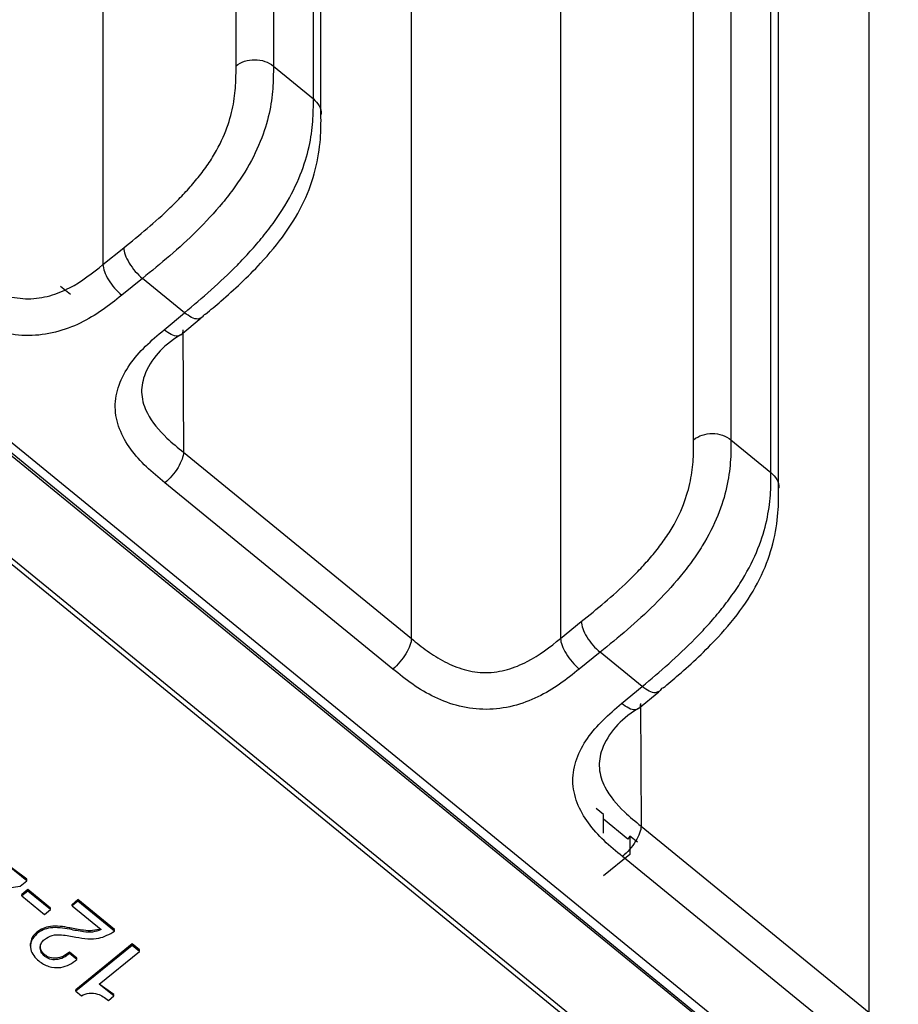
# Model space of a CAD drawing. Units: millimetres. Extents: x 17 to 410, y 7 to 290.
# Drawn here: x 367 to 375, y 161 to 170 of the extents above; entities that cross this region are included whole.
import ezdxf

# ---------------------------------------------------------------- set-up
doc = ezdxf.new("R2010")
doc.units = ezdxf.units.MM

msp = doc.modelspace()

# ---------------------------------------------------------------- linework, layer by layer
at = {"color": 7, "linetype": 'Continuous', "lineweight": 25}
for p, q in [((369.1224, 169.7702), (369.1224, 202.3523)), ((369.4744, 202.351), (369.4744, 169.769)), ((367.8664, 202.2131), (367.8664, 167.8951)), ((369.8524, 169.4604), (369.8524, 202.0424)), ((369.924, 169.3117), (369.9256, 201.8981)), ((373.4417, 166.2434), (373.4417, 198.8254)), ((373.7937, 198.8242), (373.7937, 166.2421)), ((370.7776, 164.367), (370.7776, 198.7038)), ((372.1857, 198.6863), (372.1857, 164.3683)), ((374.1717, 165.9335), (374.1717, 198.5156)), ((374.2432, 165.7849), (374.2449, 198.3712)), ((375.0969, 160.8402), (375.0969, 195.177)), ((372.8829, 160.3225), (350.2555, 178.7987)), ((372.8829, 160.2648), (350.2555, 178.741)), ((379.6393, 155.77), (362.3993, 169.8471)), ((362.4399, 169.8523), (375.453, 159.2077)), ((362.5468, 169.8546), (375.5488, 159.238)), ((369.4744, 169.769), (369.8524, 169.4604)), ((367.8664, 167.8951), (368.0619, 168.0533)), ((367.4655, 167.6923), (367.5583, 167.6165)), ((368.2386, 167.7647), (368.0432, 167.6065)), ((368.6349, 167.441), (368.2386, 167.7647)), ((368.4429, 167.2801), (368.6349, 167.441)), ((368.6003, 167.2337), (368.794, 167.3925)), ((368.6197, 167.2801), (368.6258, 166.1241)), ((373.7937, 166.2421), (374.1717, 165.9335)), ((368.6258, 166.1241), (370.7776, 164.367)), ((370.6024, 164.0796), (368.4506, 165.8367)), ((372.1857, 164.3683), (372.3811, 164.5265)), ((372.5579, 164.2378), (372.3624, 164.0796)), ((372.9542, 163.9142), (372.5579, 164.2378)), ((372.7621, 163.7532), (372.9542, 163.9142)), ((372.9196, 163.7068), (373.1132, 163.8657)), ((372.9389, 163.7532), (372.945, 162.5973)), ((372.592, 162.7053), (372.5213, 162.7631)), ((372.592, 162.5321), (372.592, 162.7053)), ((372.8218, 162.4744), (372.592, 162.662)), ((372.945, 162.5973), (375.0969, 160.8402)), ((372.8395, 162.5032), (372.8218, 162.4744)), ((372.9102, 162.4455), (372.8395, 162.5032)), ((372.8395, 162.5032), (372.8395, 162.3301)), ((372.8395, 162.3301), (372.592, 162.128)), ((374.9217, 160.5528), (372.7698, 162.3099)), ((367.1462, 162.0959), (366.9148, 162.2704)), ((367.1462, 162.0815), (366.9148, 162.2704)), ((366.4995, 161.9459), (367.0848, 162.0314)), ((367.0848, 162.0314), (367.1462, 162.0815)), ((367.1462, 162.0815), (367.1462, 162.0959)), ((367.1558, 161.998), (367.1008, 161.953)), ((367.1558, 161.9836), (367.1008, 161.9386)), ((367.1008, 161.9386), (367.1008, 161.953)), ((367.1008, 161.9386), (367.3143, 161.7643)), ((367.3694, 161.8237), (367.1558, 161.998)), ((367.1558, 161.9836), (367.1558, 161.998)), ((367.3694, 161.8092), (367.1558, 161.9836)), ((367.6294, 161.9038), (367.5743, 161.8588)), ((367.6294, 161.8894), (367.5743, 161.8444)), ((367.5743, 161.8444), (367.5743, 161.8588)), ((367.5743, 161.8444), (367.8478, 161.621)), ((367.9765, 161.6203), (367.6294, 161.9038)), ((367.6294, 161.8894), (367.6294, 161.9038)), ((367.9765, 161.6059), (367.6294, 161.8894)), ((367.3143, 161.7643), (367.3694, 161.8092)), ((367.3694, 161.8092), (367.3694, 161.8237)), ((367.2434, 161.5827), (367.2434, 161.5971)), ((367.552, 161.6236), (367.552, 161.638)), ((367.9765, 161.6059), (367.9765, 161.6203)), ((367.1803, 161.4821), (367.1803, 161.4641)), ((368.1407, 161.4862), (367.6104, 161.0532)), ((368.1407, 161.4718), (367.6104, 161.0388)), ((368.2096, 161.43), (368.1407, 161.4862)), ((368.1407, 161.4718), (368.1407, 161.4862)), ((368.2096, 161.4156), (368.1407, 161.4718)), ((367.3174, 161.368), (367.3174, 161.3825)), ((367.6191, 161.3528), (367.5503, 161.409)), ((367.5503, 161.3946), (367.5503, 161.409)), ((367.6191, 161.3383), (367.5503, 161.3946)), ((367.8308, 161.1063), (368.2096, 161.4156)), ((368.2096, 161.4156), (368.2096, 161.43)), ((367.6191, 161.3383), (367.6191, 161.3528)), ((367.9677, 161.0089), (367.8308, 161.1063)), ((367.9677, 160.9945), (367.8308, 161.1063)), ((367.6104, 161.0388), (367.6104, 161.0532)), ((367.6104, 161.0388), (367.663, 160.9958)), ((367.9677, 160.9945), (367.9677, 161.0089)), ((367.9171, 160.9532), (367.9677, 160.9945))]:
    msp.add_line(p, q, dxfattribs=at)
for points, knots in [([(369.1224, 169.7702), (369.1689, 169.8075), (369.2337, 169.829), (369.3638, 169.8285), (369.4284, 169.8066), (369.4744, 169.769)], [0, 0, 0, 0, 0.5, 0.5, 1, 1, 1, 1]), ([(368.0619, 168.0533), (368.2098, 168.1731), (368.3576, 168.2939), (368.538, 168.4681), (368.5738, 168.504), (368.645, 168.5788), (368.6806, 168.6179), (368.7488, 168.6977), (368.7816, 168.7383), (368.8439, 168.8217), (368.8737, 168.8649), (368.9532, 168.9929), (368.9942, 169.0769), (369.0562, 169.2373), (369.0771, 169.3119), (369.1062, 169.4542), (369.1142, 169.5212), (369.1223, 169.6487), (369.1224, 169.7095), (369.1224, 169.7702)], [0, 0, 0, 0, 0.25, 0.25, 0.3125, 0.3125, 0.375, 0.375, 0.4375, 0.4375, 0.5, 0.5, 0.625, 0.625, 0.75, 0.75, 0.875, 0.875, 1, 1, 1, 1]), ([(369.4744, 169.769), (369.4744, 169.6992), (369.4741, 169.6291), (369.463, 169.481), (369.4523, 169.4026), (369.4148, 169.2365), (369.3884, 169.1492), (369.3125, 168.9619), (369.2641, 168.8655), (369.1735, 168.7183), (369.14, 168.6683), (369.0698, 168.5716), (369.0329, 168.5243), (368.9176, 168.385), (368.8347, 168.2958), (368.668, 168.1305), (368.5831, 168.0531), (368.4114, 167.9048), (368.3249, 167.8345), (368.2386, 167.7647)], [0, 0, 0, 0, 0.125, 0.125, 0.25, 0.25, 0.375, 0.375, 0.5, 0.5, 0.5625, 0.5625, 0.625, 0.625, 0.75, 0.75, 0.875, 0.875, 1, 1, 1, 1]), ([(368.6349, 167.441), (368.7191, 167.5116), (368.8032, 167.5822), (368.9701, 167.7307), (369.0529, 167.8083), (369.1755, 167.9329), (369.2162, 167.9758), (369.2967, 168.0652), (369.3366, 168.1116), (369.4128, 168.2054), (369.4494, 168.2532), (369.5192, 168.3509), (369.5526, 168.4014), (369.6428, 168.5501), (369.691, 168.6473), (369.7667, 168.8364), (369.7929, 168.9244), (369.8303, 169.0916), (369.841, 169.1706), (369.8521, 169.3197), (369.8524, 169.3902), (369.8524, 169.4604)], [0, 0, 0, 0, 0.125, 0.125, 0.25, 0.25, 0.3125, 0.3125, 0.375, 0.375, 0.4375, 0.4375, 0.5, 0.5, 0.625, 0.625, 0.75, 0.75, 0.875, 0.875, 1, 1, 1, 1]), ([(369.8524, 169.4604), (369.872, 169.4395), (369.9112, 169.3979), (369.9317, 169.341), (369.9248, 169.3134), (369.924, 169.3117)], [0, 0, 0, 0, 0.483713, 0.967426, 1, 1, 1, 1]), ([(368.8339, 167.4275), (368.8826, 167.4682), (369.0567, 167.6134), (369.3193, 167.8589), (369.5943, 168.1859), (369.7775, 168.4975), (369.8826, 168.8016), (369.9253, 169.0822), (369.9244, 169.2371), (369.924, 169.3117)], [0, 0, 0, 0, 0.079281, 0.283409, 0.423205, 0.560327, 0.701981, 0.856339, 1, 1, 1, 1]), ([(368.0619, 168.0533), (368.0623, 168.0159), (368.0815, 167.9629), (368.147, 167.8561), (368.1928, 167.8028), (368.2386, 167.7647)], [0, 0, 0, 0, 0.5, 0.5, 1, 1, 1, 1]), ([(366.4584, 167.8939), (366.5072, 167.854), (366.5562, 167.8143), (366.6598, 167.74), (366.7147, 167.7052), (366.831, 167.645), (366.8921, 167.6197), (367.023, 167.5832), (367.0913, 167.5728), (367.2296, 167.573), (367.2984, 167.5836), (367.4293, 167.6202), (367.4917, 167.6462), (367.6663, 167.7363), (367.7678, 167.8153), (367.8664, 167.8951)], [0, 0, 0, 0, 0.125, 0.125, 0.25, 0.25, 0.375, 0.375, 0.5, 0.5, 0.625, 0.625, 0.75, 0.75, 1, 1, 1, 1]), ([(367.8664, 167.8951), (367.8668, 167.8577), (367.8861, 167.8047), (367.9516, 167.6979), (367.9973, 167.6446), (368.0432, 167.6065)], [0, 0, 0, 0, 0.5, 0.5, 1, 1, 1, 1]), ([(368.0432, 167.6065), (367.9827, 167.5575), (367.9218, 167.509), (367.7928, 167.4201), (367.725, 167.3793), (367.5794, 167.309), (367.5003, 167.279), (367.3368, 167.2376), (367.2511, 167.2261), (367.0796, 167.2254), (366.9954, 167.2359), (366.8301, 167.2764), (366.7526, 167.3054), (366.6054, 167.3757), (366.5356, 167.4174), (366.405, 167.5078), (366.3438, 167.5569), (366.2832, 167.6065)], [0, 0, 0, 0, 0.125, 0.125, 0.25, 0.25, 0.375, 0.375, 0.5, 0.5, 0.625, 0.625, 0.75, 0.75, 0.875, 0.875, 1, 1, 1, 1]), ([(368.7924, 167.3946), (368.7829, 167.3887), (368.7621, 167.3758), (368.7045, 167.3918), (368.6581, 167.4246), (368.6349, 167.441)], [0, 0, 0, 0, 0.294279, 0.64714, 1, 1, 1, 1]), ([(368.8339, 167.4275), (368.811, 167.4223), (368.8101, 167.4006), (368.7946, 167.3954), (368.7924, 167.3946)], [0, 0, 0, 0, 0.8576194, 1, 1, 1, 1]), ([(368.4506, 165.8367), (368.3906, 165.8857), (368.3312, 165.935), (368.2222, 166.0396), (368.1722, 166.0947), (368.0858, 166.2132), (368.0489, 166.2777), (367.9978, 166.4112), (367.9833, 166.4813), (367.9817, 166.622), (367.9942, 166.6912), (368.0428, 166.8273), (368.0778, 166.8912), (368.1629, 167.0128), (368.2135, 167.0706), (368.3231, 167.1789), (368.3828, 167.2297), (368.4429, 167.2801)], [0, 0, 0, 0, 0.125, 0.125, 0.25, 0.25, 0.375, 0.375, 0.5, 0.5, 0.625, 0.625, 0.75, 0.75, 0.875, 0.875, 1, 1, 1, 1]), ([(368.6003, 167.2337), (368.4993, 167.1711), (368.3719, 167.0609), (368.2502, 166.8696), (368.2177, 166.6673), (368.2867, 166.4573), (368.4392, 166.2775), (368.5726, 166.1678), (368.6258, 166.1241)], [0, 0, 0, 0, 0.167864, 0.3547592, 0.4937177, 0.6354874, 0.8546107, 1, 1, 1, 1]), ([(368.6003, 167.2337), (368.5909, 167.2278), (368.57, 167.2148), (368.5124, 167.2308), (368.4661, 167.2637), (368.4429, 167.2801)], [0, 0, 0, 0, 0.294279, 0.64714, 1, 1, 1, 1]), ([(368.6197, 167.2801), (368.6189, 167.2614), (368.6181, 167.2396), (368.6025, 167.2344), (368.6003, 167.2337)], [0, 0, 0, 0, 0.857619, 1, 1, 1, 1]), ([(373.4417, 166.2434), (373.4881, 166.2806), (373.5529, 166.3022), (373.6831, 166.3017), (373.7477, 166.2797), (373.7937, 166.2421)], [0, 0, 0, 0, 0.5, 0.5, 1, 1, 1, 1]), ([(372.3811, 164.5265), (372.5291, 164.6463), (372.6768, 164.7671), (372.8572, 164.9412), (372.8931, 164.9771), (372.9642, 165.0519), (372.9998, 165.0911), (373.0681, 165.1708), (373.1009, 165.2115), (373.1631, 165.2948), (373.1929, 165.3381), (373.2725, 165.466), (373.3134, 165.5501), (373.3755, 165.7105), (373.3963, 165.7851), (373.4255, 165.9273), (373.4334, 165.9943), (373.4416, 166.1219), (373.4417, 166.1827), (373.4417, 166.2434)], [0, 0, 0, 0, 0.25, 0.25, 0.3125, 0.3125, 0.375, 0.375, 0.4375, 0.4375, 0.5, 0.5, 0.625, 0.625, 0.75, 0.75, 0.875, 0.875, 1, 1, 1, 1]), ([(373.7937, 166.2421), (373.7937, 166.1723), (373.7934, 166.1023), (373.7823, 165.9542), (373.7715, 165.8757), (373.734, 165.7097), (373.7076, 165.6224), (373.6317, 165.4351), (373.5834, 165.3387), (373.4928, 165.1915), (373.4592, 165.1415), (373.389, 165.0447), (373.3521, 164.9974), (373.2369, 164.8582), (373.1539, 164.769), (372.9873, 164.6037), (372.9024, 164.5262), (372.7306, 164.378), (372.6442, 164.3077), (372.5579, 164.2378)], [0, 0, 0, 0, 0.125, 0.125, 0.25, 0.25, 0.375, 0.375, 0.5, 0.5, 0.5625, 0.5625, 0.625, 0.625, 0.75, 0.75, 0.875, 0.875, 1, 1, 1, 1]), ([(368.6258, 166.1241), (368.6258, 166.0865), (368.607, 166.0338), (368.5422, 165.9275), (368.4966, 165.8746), (368.4506, 165.8367)], [0, 0, 0, 0, 0.5, 0.5, 1, 1, 1, 1]), ([(372.9542, 163.9142), (373.0383, 163.9847), (373.1224, 164.0554), (373.2893, 164.2038), (373.3722, 164.2814), (373.4948, 164.4061), (373.5354, 164.449), (373.616, 164.5383), (373.6559, 164.5847), (373.7321, 164.6786), (373.7687, 164.7264), (373.8384, 164.8241), (373.8718, 164.8745), (373.9621, 165.0233), (374.0102, 165.1205), (374.0859, 165.3096), (374.1122, 165.3976), (374.1495, 165.5648), (374.1602, 165.6438), (374.1714, 165.7928), (374.1717, 165.8633), (374.1717, 165.9335)], [0, 0, 0, 0, 0.125, 0.125, 0.25, 0.25, 0.3125, 0.3125, 0.375, 0.375, 0.4375, 0.4375, 0.5, 0.5, 0.625, 0.625, 0.75, 0.75, 0.875, 0.875, 1, 1, 1, 1]), ([(374.1717, 165.9335), (374.1913, 165.9127), (374.2305, 165.871), (374.251, 165.8142), (374.2441, 165.7866), (374.2432, 165.7849)], [0, 0, 0, 0, 0.483713, 0.967426, 1, 1, 1, 1]), ([(373.1532, 163.9007), (373.2019, 163.9413), (373.376, 164.0866), (373.6386, 164.3321), (373.9135, 164.6591), (374.0967, 164.9706), (374.2018, 165.2748), (374.2446, 165.5554), (374.2437, 165.7102), (374.2432, 165.7849)], [0, 0, 0, 0, 0.079281, 0.283409, 0.423205, 0.560327, 0.701981, 0.856339, 1, 1, 1, 1]), ([(372.3811, 164.5265), (372.3815, 164.489), (372.4008, 164.4361), (372.4662, 164.3292), (372.512, 164.2759), (372.5579, 164.2378)], [0, 0, 0, 0, 0.5, 0.5, 1, 1, 1, 1]), ([(370.7776, 164.367), (370.7776, 164.3295), (370.7588, 164.2768), (370.694, 164.1705), (370.6484, 164.1176), (370.6024, 164.0796)], [0, 0, 0, 0, 0.5, 0.5, 1, 1, 1, 1]), ([(370.7776, 164.367), (370.8265, 164.3272), (370.8755, 164.2874), (370.979, 164.2132), (371.034, 164.1783), (371.1503, 164.1182), (371.2114, 164.0928), (371.3423, 164.0563), (371.4105, 164.046), (371.5488, 164.0461), (371.6176, 164.0567), (371.7485, 164.0934), (371.811, 164.1193), (371.9855, 164.2094), (372.087, 164.2884), (372.1857, 164.3683)], [0, 0, 0, 0, 0.125, 0.125, 0.25, 0.25, 0.375, 0.375, 0.5, 0.5, 0.625, 0.625, 0.75, 0.75, 1, 1, 1, 1]), ([(372.1857, 164.3683), (372.1861, 164.3308), (372.2054, 164.2779), (372.2708, 164.171), (372.3166, 164.1177), (372.3624, 164.0796)], [0, 0, 0, 0, 0.5, 0.5, 1, 1, 1, 1]), ([(372.3624, 164.0796), (372.3019, 164.0307), (372.2411, 163.9821), (372.1121, 163.8932), (372.0442, 163.8525), (371.8986, 163.7822), (371.8195, 163.7521), (371.656, 163.7108), (371.5704, 163.6992), (371.3988, 163.6985), (371.3147, 163.7091), (371.1493, 163.7496), (371.0718, 163.7785), (370.9247, 163.8488), (370.8549, 163.8906), (370.7242, 163.981), (370.6631, 164.0301), (370.6024, 164.0796)], [0, 0, 0, 0, 0.125, 0.125, 0.25, 0.25, 0.375, 0.375, 0.5, 0.5, 0.625, 0.625, 0.75, 0.75, 0.875, 0.875, 1, 1, 1, 1]), ([(373.1116, 163.8678), (373.1022, 163.8619), (373.0813, 163.849), (373.0237, 163.865), (372.9774, 163.8978), (372.9542, 163.9142)], [0, 0, 0, 0, 0.294279, 0.64714, 1, 1, 1, 1]), ([(373.1532, 163.9007), (373.1302, 163.8955), (373.1294, 163.8737), (373.1138, 163.8685), (373.1116, 163.8678)], [0, 0, 0, 0, 0.857619, 1, 1, 1, 1]), ([(372.7698, 162.3099), (372.7098, 162.3588), (372.6504, 162.4081), (372.5414, 162.5128), (372.4915, 162.5679), (372.4051, 162.6863), (372.3681, 162.7509), (372.317, 162.8844), (372.3025, 162.9545), (372.3009, 163.0952), (372.3134, 163.1643), (372.3621, 163.3004), (372.397, 163.3644), (372.4821, 163.4859), (372.5327, 163.5437), (372.6424, 163.6521), (372.702, 163.7028), (372.7621, 163.7532)], [0, 0, 0, 0, 0.125, 0.125, 0.25, 0.25, 0.375, 0.375, 0.5, 0.5, 0.625, 0.625, 0.75, 0.75, 0.875, 0.875, 1, 1, 1, 1]), ([(372.9196, 163.7068), (372.8185, 163.6442), (372.6912, 163.534), (372.5694, 163.3428), (372.537, 163.1404), (372.6059, 162.9304), (372.7584, 162.7506), (372.8918, 162.641), (372.945, 162.5973)], [0, 0, 0, 0, 0.167864, 0.354759, 0.493718, 0.635487, 0.854611, 1, 1, 1, 1]), ([(372.9196, 163.7068), (372.9101, 163.7009), (372.8893, 163.688), (372.8317, 163.704), (372.7853, 163.7368), (372.7621, 163.7532)], [0, 0, 0, 0, 0.294279, 0.64714, 1, 1, 1, 1]), ([(372.9389, 163.7532), (372.9382, 163.7345), (372.9373, 163.7128), (372.9218, 163.7076), (372.9196, 163.7068)], [0, 0, 0, 0, 0.857619, 1, 1, 1, 1]), ([(372.945, 162.5973), (372.945, 162.5597), (372.9262, 162.507), (372.8614, 162.4007), (372.8158, 162.3478), (372.7698, 162.3099)], [0, 0, 0, 0, 0.5, 0.5, 1, 1, 1, 1]), ([(367.552, 161.638), (367.491, 161.6483), (367.406, 161.6627), (367.2984, 161.6361), (367.2618, 161.6101), (367.2434, 161.5971)], [0, 0, 0, 0, 0.559432, 0.779729, 1, 1, 1, 1]), ([(367.2434, 161.5827), (367.2224, 161.5612), (367.1804, 161.5183), (367.177, 161.4386), (367.2088, 161.373), (367.2432, 161.3408), (367.2603, 161.3246)], [0, 0, 0, 0, 0.279537, 0.558389, 0.779012, 1, 1, 1, 1]), ([(367.2434, 161.5971), (367.2209, 161.5758), (367.1845, 161.5414), (367.186, 161.4969), (367.1803, 161.4821)], [0, 0, 0, 0, 0.621017, 1, 1, 1, 1]), ([(367.552, 161.6236), (367.491, 161.6339), (367.406, 161.6482), (367.2984, 161.6217), (367.2618, 161.5957), (367.2434, 161.5827)], [0, 0, 0, 0, 0.559432, 0.779729, 1, 1, 1, 1]), ([(367.314, 161.5279), (367.3375, 161.543), (367.3845, 161.5734), (367.4939, 161.5731), (367.5666, 161.5587), (367.6112, 161.5499)], [0, 0, 0, 0, 0.2785289, 0.5581642, 1, 1, 1, 1]), ([(367.8478, 161.621), (367.8218, 161.6257), (367.7694, 161.6061), (367.6658, 161.615), (367.5952, 161.6293), (367.552, 161.638)], [0, 0, 0, 0, 0.277795, 0.558264, 1, 1, 1, 1]), ([(367.8478, 161.621), (367.8218, 161.6113), (367.7694, 161.5917), (367.6658, 161.6005), (367.5952, 161.6148), (367.552, 161.6236)], [0, 0, 0, 0, 0.277795, 0.558264, 1, 1, 1, 1]), ([(367.6112, 161.5499), (367.6855, 161.5378), (367.8183, 161.5161), (367.9282, 161.5785), (367.9765, 161.6059)], [0, 0, 0, 0, 0.559699, 1, 1, 1, 1]), ([(367.3174, 161.368), (367.3044, 161.3811), (367.2784, 161.4072), (367.2702, 161.455), (367.283, 161.4975), (367.3037, 161.5177), (367.314, 161.5279)], [0, 0, 0, 0, 0.280066, 0.559331, 0.779646, 1, 1, 1, 1]), ([(367.3174, 161.3825), (367.3038, 161.3955), (367.279, 161.4193), (367.2767, 161.4502), (367.2756, 161.4642)], [0, 0, 0, 0, 0.547925, 1, 1, 1, 1]), ([(367.5503, 161.409), (367.532, 161.3953), (367.4956, 161.3679), (367.4293, 161.3485), (367.3633, 161.3522), (367.3327, 161.3724), (367.3174, 161.3825)], [0, 0, 0, 0, 0.280944, 0.560603, 0.780403, 1, 1, 1, 1]), ([(367.5503, 161.3946), (367.532, 161.3809), (367.4956, 161.3535), (367.4293, 161.3341), (367.3633, 161.3378), (367.3327, 161.358), (367.3174, 161.368)], [0, 0, 0, 0, 0.280944, 0.560603, 0.780403, 1, 1, 1, 1]), ([(367.2603, 161.3246), (367.2901, 161.3046), (367.3495, 161.2647), (367.4613, 161.2574), (367.5542, 161.2872), (367.5975, 161.3213), (367.6191, 161.3383)], [0, 0, 0, 0, 0.279947, 0.558616, 0.779124, 1, 1, 1, 1]), ([(367.663, 160.9958), (367.6867, 161.0067), (367.7341, 161.0285), (367.8347, 161.0152), (367.8858, 160.9767), (367.9171, 160.9532)], [0, 0, 0, 0, 0.279849, 0.559023, 1, 1, 1, 1])]:
    msp.add_open_spline(points, degree=3, knots=knots, dxfattribs=at)

doc.saveas('drawing.dxf')
